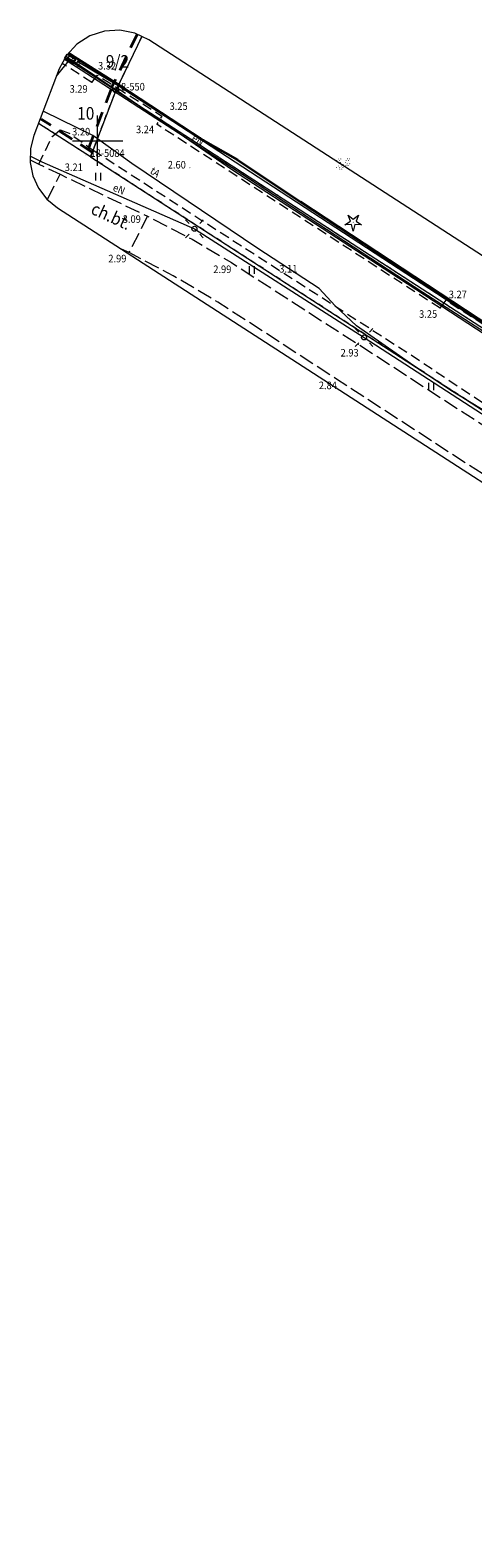
# Model space of a CAD drawing. Extents: x 6539823 to 6540748, y 6030972 to 6031911.
# Drawn here: x 6540093 to 6540137, y 6031761 to 6031911 of the extents above; entities that cross this region are included whole.
import ezdxf
from ezdxf.enums import TextEntityAlignment as Align

# ---------------------------------------------------------------- set-up
doc = ezdxf.new("R2010")
doc.units = 0
doc.header["$MEASUREMENT"] = 0
for name, pattern in [('1.5_0.5', [2, 1.5, -0.5]), ('218-500', [1, 0.5, -0.5]), ('219-500', [0]), ('32_500of', [10.5, 1.5, -1, 1.5, -1, 1.5, -4]), ('l219_500', [0]), ('mz1.0_0.5', [1.5, 1, -0.5])]:
    doc.linetypes.add(name, pattern=pattern)
doc.layers.get('0').update_dxf_attribs({"color": 2, "linetype": 'CONTINUOUS', "lineweight": 5})
for name, color, linetype in [('202-Punkt graniczny stabilizowany trwale', 7, 'CONTINUOUS'), ('202-Punkt graniczny stabilizowany trwale-Atr103', 7, 'CONTINUOUS'), ('203-Punkt załamania granicy działki nie stabilizowany', 7, 'CONTINUOUS'), ('203-Punkt załamania granicy działki nie stabilizowany-Atr103', 7, 'CONTINUOUS'), ('211-Nr działki', 7, 'CONTINUOUS'), ('218-Granica użytku', 7, 'CONTINUOUS'), ('219-Linia granicy', 7, 'CONTINUOUS'), ('235-Granica obrębu symb. poboczny', 7, 'CONTINUOUS'), ('860-Wydma', 7, 'CONTINUOUS'), ('940-Trawnik symb. poj.', 7, 'CONTINUOUS'), ('chodnik (powierzchnia)', 7, 'CONTINUOUS'), ('drzewo iglaste (punkt)', 7, 'CONTINUOUS'), ('jezdnia (powierzchnia)', 7, 'CONTINUOUS'), ('latarnia na słupie lub maszcie (punkt)', 7, 'CONTINUOUS'), ('Obszar opracowania', 7, 'CONTINUOUS'), ('ogrodzenie trwałe (linia)', 7, 'CONTINUOUS'), ('przewód elektroenergetyczny (linia)', 7, 'CONTINUOUS'), ('przewód elektroenergetyczny (linia)-Atr17', 7, 'CONTINUOUS'), ('przewód telekomunikacyjny (linia)', 7, 'CONTINUOUS'), ('przewód telekomunikacyjny (linia)-Atr17', 7, 'CONTINUOUS'), ('punkt wysokościowy sztuczny', 7, 'CONTINUOUS'), ('punkt wysokościowy sztuczny-Atr2', 7, 'CONTINUOUS'), ('szafa elektroenergetyczna (punkt)', 7, 'CONTINUOUS'), ('szafa elektroenergetyczna (punkt)-Atr17', 7, 'CONTINUOUS'), ('słup (punkt)', 7, 'CONTINUOUS'), ('Wstawianie ramki sekcyjnej z opisem', 7, 'CONTINUOUS')]:
    doc.layers.add(name, color=color, linetype=linetype)
doc.styles.get("Standard").update_dxf_attribs({"font": 'txt', "width": 0.75})
doc.linetypes.add('902-500', pattern='A,3.75,0,[1,ksztalty.shx,S=0.5,R=0,X=0,Y=0],3.75', length=7.5)

# ---------------------------------------------------------------- blocks, each defined once
blk = doc.blocks.new('PW02')
at = {"linetype": 'Continuous', "lineweight": 13}
h = blk.add_hatch(color=0, dxfattribs=at)
edge = h.paths.add_edge_path()
edge.add_arc((0, 0), 0.045, 0, 360)
blk = doc.blocks.new('940P')
at = {"color": 0, "linetype": 'Continuous', "lineweight": 0}
for p, q in [((-0.25, -0.375), (-0.25, 0.375)), ((0.25, -0.375), (0.25, 0.375))]:
    blk.add_line(p, q, dxfattribs=at)
blk = doc.blocks.new('SM04')
at = {"color": 0, "linetype": 'Continuous', "lineweight": 13}
blk.add_circle((0, 0), 0.25, dxfattribs=at)
blk = doc.blocks.new('SM011')
at = {"color": 0, "linetype": 'Continuous', "lineweight": 13}
for p, q in [((-0.53, 0.531), (-0.883, 0.884)), ((0.531, 0.531), (0.884, 0.884)), ((-0.53, -0.53), (-0.883, -0.883)), ((0.531, -0.53), (0.884, -0.883))]:
    blk.add_line(p, q, dxfattribs=at)
blk = doc.blocks.new('US18')
at = {"color": 0, "linetype": 'Continuous', "lineweight": 13}
for p, q in [((-0.5, -0.25), (-0.5, 0.25)), ((-0.5, 0.25), (0.5, 0.25)), ((0.5, -0.25), (0.5, 0.25)), ((-0.5, -0.25), (0.5, -0.25))]:
    blk.add_line(p, q, dxfattribs=at)
blk = doc.blocks.new('OP011')
at = {"linetype": 'Continuous', "lineweight": 13}
h = blk.add_hatch(color=0, dxfattribs=at)
edge = h.paths.add_edge_path()
edge.add_arc((0, 0), 0.05, 0, 360)
at = {"color": 0, "linetype": 'Continuous', "lineweight": 13}
for p, q in [((-0.828, -0.268), (-0.283, 0.093)), ((-0.283, 0.093), (-0.512, 0.706)), ((-0.512, 0.706), (0, 0.299)), ((0, 0.299), (0.512, 0.706)), ((0.512, 0.706), (0.283, 0.093)), ((0.283, 0.093), (0.828, -0.268)), ((-0.175, -0.24), (-0.828, -0.268)), ((0, -0.87), (-0.175, -0.24)), ((0.175, -0.24), (0, -0.87)), ((0.828, -0.268), (0.175, -0.24))]:
    blk.add_line(p, q, dxfattribs=at)
blk = doc.blocks.new('860')
at = {"linetype": 'Continuous', "lineweight": 0}
h = blk.add_hatch(color=0, dxfattribs=at)
edge = h.paths.add_edge_path()
edge.add_arc((0.07, 0.26), 0.045, 0, 360)
h = blk.add_hatch(color=0, dxfattribs=at)
edge = h.paths.add_edge_path()
edge.add_arc((0.1, 0.95), 0.045, 0, 360)
h = blk.add_hatch(color=0, dxfattribs=at)
edge = h.paths.add_edge_path()
edge.add_arc((0.23, 0.4), 0.045, 0, 360)
h = blk.add_hatch(color=0, dxfattribs=at)
edge = h.paths.add_edge_path()
edge.add_arc((0.26, 1.1), 0.045, 0, 360)
h = blk.add_hatch(color=0, dxfattribs=at)
edge = h.paths.add_edge_path()
edge.add_arc((0.32, 0.66), 0.045, 0, 360)
h = blk.add_hatch(color=0, dxfattribs=at)
edge = h.paths.add_edge_path()
edge.add_arc((0.37, 0.95), 0.045, 0, 360)
h = blk.add_hatch(color=0, dxfattribs=at)
edge = h.paths.add_edge_path()
edge.add_arc((0.38, 0.26), 0.045, 0, 360)
h = blk.add_hatch(color=0, dxfattribs=at)
edge = h.paths.add_edge_path()
edge.add_arc((0.38, 0.1), 0.045, 0, 360)
h = blk.add_hatch(color=0, dxfattribs=at)
edge = h.paths.add_edge_path()
edge.add_arc((0.45, 0.77), 0.045, 0, 360)
h = blk.add_hatch(color=0, dxfattribs=at)
edge = h.paths.add_edge_path()
edge.add_arc((0.48, 1.11), 0.045, 0, 360)
h = blk.add_hatch(color=0, dxfattribs=at)
edge = h.paths.add_edge_path()
edge.add_arc((0.53, 0.41), 0.045, 0, 360)
h = blk.add_hatch(color=0, dxfattribs=at)
edge = h.paths.add_edge_path()
edge.add_arc((0.58, 0.1), 0.045, 0, 360)
h = blk.add_hatch(color=0, dxfattribs=at)
edge = h.paths.add_edge_path()
edge.add_arc((0.69, 0.26), 0.045, 0, 360)
h = blk.add_hatch(color=0, dxfattribs=at)
edge = h.paths.add_edge_path()
edge.add_arc((0.71, 0.57), 0.045, 0, 360)
h = blk.add_hatch(color=0, dxfattribs=at)
edge = h.paths.add_edge_path()
edge.add_arc((0.94, 0.77), 0.045, 0, 360)
h = blk.add_hatch(color=0, dxfattribs=at)
edge = h.paths.add_edge_path()
edge.add_arc((0.96, 0.27), 0.045, 0, 360)
h = blk.add_hatch(color=0, dxfattribs=at)
edge = h.paths.add_edge_path()
edge.add_arc((0.98, 0.46), 0.045, 0, 360)
h = blk.add_hatch(color=0, dxfattribs=at)
edge = h.paths.add_edge_path()
edge.add_arc((1, 0.96), 0.045, 0, 360)
h = blk.add_hatch(color=0, dxfattribs=at)
edge = h.paths.add_edge_path()
edge.add_arc((1.1, 0.62), 0.045, 0, 360)
h = blk.add_hatch(color=0, dxfattribs=at)
edge = h.paths.add_edge_path()
edge.add_arc((1.15, 1.12), 0.045, 0, 360)
h = blk.add_hatch(color=0, dxfattribs=at)
edge = h.paths.add_edge_path()
edge.add_arc((1.2, 0.46), 0.045, 0, 360)
h = blk.add_hatch(color=0, dxfattribs=at)
edge = h.paths.add_edge_path()
edge.add_arc((1.25, 0.96), 0.045, 0, 360)
h = blk.add_hatch(color=0, dxfattribs=at)
edge = h.paths.add_edge_path()
edge.add_arc((1.36, 1.12), 0.045, 0, 360)
h = blk.add_hatch(color=0, dxfattribs=at)
edge = h.paths.add_edge_path()
edge.add_arc((1.37, 0.63), 0.045, 0, 360)
blk = doc.blocks.new('202')
at = {"color": 0, "linetype": 'Continuous', "lineweight": 0}
blk.add_circle((0, 0), 0.25, dxfattribs=at)
blk = doc.blocks.new('203')
at = {"linetype": 'Continuous', "lineweight": 0}
h = blk.add_hatch(color=0, dxfattribs=at)
edge = h.paths.add_edge_path()
edge.add_arc((0, 0), 0.045, 0, 360)

msp = doc.modelspace()

# ---------------------------------------------------------------- linework, layer by layer
at = {"layer": '218-Granica użytku', "color": 3, "linetype": '218-500', "lineweight": 18, "flags": 128}
for points in [[(6540104.37, 6031910.36), (6540101.8, 6031904.99)], [(6540101.8, 6031904.99), (6540096.79, 6031908.24)], [(6540099.29, 6031898.4), (6540101.8, 6031904.99)], [(6540101.8, 6031904.99), (6540185.93, 6031850.47)], [(6540099.29, 6031898.4), (6540094.14, 6031901.73)], [(6540182.76, 6031844.41), (6540099.29, 6031898.4)]]:
    msp.add_lwpolyline(points, dxfattribs=at)
at = {"layer": '219-Linia granicy', "color": 7, "linetype": 'l219_500', "lineweight": 18, "flags": 128}
for points in [[(6540104.37, 6031910.36), (6540101.8, 6031904.99)], [(6540101.8, 6031904.99), (6540099.29, 6031898.4)], [(6540099.29, 6031898.4), (6540094.14, 6031901.73)]]:
    msp.add_lwpolyline(points, dxfattribs=at)
at = {"layer": '219-Linia granicy', "color": 7, "linetype": '219-500', "lineweight": 18, "flags": 128}
for points in [[(6540104.37, 6031910.36), (6540101.8, 6031904.99)], [(6540101.8, 6031904.99), (6540096.79, 6031908.24)], [(6540101.8, 6031904.99), (6540099.29, 6031898.4)], [(6540101.8, 6031904.99), (6540185.93, 6031850.47)], [(6540099.29, 6031898.4), (6540094.14, 6031901.73)], [(6540099.29, 6031898.4), (6540182.76, 6031844.41)]]:
    msp.add_lwpolyline(points, dxfattribs=at)
at = {"layer": '235-Granica obrębu symb. poboczny', "color": 0, "linetype": '32_500of', "lineweight": 35}
for p, q in [((6540103.91, 6031910.58), (6540101.35, 6031905.21)), ((6540103.91, 6031910.58), (6540103.91, 6031910.58)), ((6540103.91, 6031910.58), (6540103.91, 6031910.58)), ((6540101.33, 6031905.17), (6540098.82, 6031898.58)), ((6540101.33, 6031905.17), (6540101.33, 6031905.17)), ((6540101.33, 6031905.17), (6540101.33, 6031905.17)), ((6540101.35, 6031905.21), (6540101.35, 6031905.21)), ((6540101.35, 6031905.21), (6540101.35, 6031905.21)), ((6540099.56, 6031898.82), (6540094.41, 6031902.15)), ((6540094.41, 6031902.15), (6540094.41, 6031902.15)), ((6540094.41, 6031902.15), (6540094.41, 6031902.15)), ((6540098.82, 6031898.58), (6540098.82, 6031898.58)), ((6540098.82, 6031898.58), (6540098.82, 6031898.58)), ((6540099.56, 6031898.82), (6540099.56, 6031898.82)), ((6540099.56, 6031898.82), (6540099.56, 6031898.82))]:
    msp.add_line(p, q, dxfattribs=at)
at = {"layer": 'chodnik (powierzchnia)', "color": 7, "linetype": 'mz1.0_0.5', "lineweight": 18, "flags": 128}
for points in [[(6540099.43, 6031905.78), (6540096.49, 6031907.68)], [(6540099.43, 6031905.78), (6540099.99, 6031906.5), (6540101.93, 6031905.27)], [(6540101.93, 6031905.27), (6540106.37, 6031902.45), (6540105.85, 6031901.65)], [(6540094.18, 6031897.69), (6540095.48, 6031900.43), (6540095.78, 6031900.67)], [(6540095.78, 6031900.67), (6540096.3, 6031901.08)], [(6540096.3, 6031901.08), (6540097.18, 6031900.76), (6540099.55, 6031899.08)], [(6540133.95, 6031883.38), (6540105.85, 6031901.65)], [(6540099.55, 6031899.08), (6540110.34, 6031892.1), (6540131.07, 6031878.75), (6540138.94, 6031873.5), (6540150.11, 6031866.36), (6540159.04, 6031860.43), (6540171.12, 6031852.66), (6540187.31, 6031843.25), (6540193.33, 6031840.2), (6540208.01, 6031833.06), (6540226.58, 6031823.72), (6540245.09, 6031814.15), (6540261.89, 6031803.27), (6540292.9, 6031783.19), (6540326, 6031761.4)], [(6540133.95, 6031883.38), (6540134.53, 6031884.19), (6540140.86, 6031880.1), (6540140.31, 6031879.23)]]:
    msp.add_lwpolyline(points, dxfattribs=at)
at = {"layer": 'jezdnia (powierzchnia)', "color": 7, "linetype": '1.5_0.5', "lineweight": 18, "flags": 128}
for points in [[(6540093.32, 6031898.1), (6540094.18, 6031897.69), (6540096.27, 6031896.68)], [(6540095.02, 6031894.19), (6540096.27, 6031896.68), (6540104.95, 6031892.51)], [(6540173.36, 6031844.15), (6540157.28, 6031854.56), (6540140.5, 6031865.42), (6540123.68, 6031876.35), (6540111.9, 6031884), (6540107.48, 6031886.61), (6540103.11, 6031888.91), (6540104.95, 6031892.51), (6540109.36, 6031890.23), (6540113.25, 6031887.92), (6540125.86, 6031879.79), (6540142.81, 6031868.8), (6540159.48, 6031857.99), (6540175.86, 6031847.41)], [(6540103.11, 6031888.91), (6540102.38, 6031889.26)]]:
    msp.add_lwpolyline(points, dxfattribs=at)
at = {"layer": 'Obszar opracowania', "color": 7, "linetype": 'Continuous', "lineweight": 13, "flags": 128}
msp.add_lwpolyline([(6540188.93, 6031855.67), (6540105.06, 6031910.03), (6540103.69, 6031910.68), (6540102.2, 6031910.98), (6540100.67, 6031910.88), (6540099.23, 6031910.41), (6540097.95, 6031909.59), (6540096.91, 6031908.47), (6540096.19, 6031907.13), (6540093.68, 6031900.54), (6540093.35, 6031899.22), (6540093.31, 6031897.86), (6540093.59, 6031896.53), (6540094.15, 6031895.3), (6540094.98, 6031894.22), (6540096.03, 6031893.36), (6540179.5, 6031839.37)], dxfattribs=at)
at = {"layer": 'ogrodzenie trwałe (linia)', "color": 7, "linetype": '902-500', "lineweight": 35, "flags": 128}
for points in [[(6540097.12, 6031908.7), (6540102.02, 6031905.59), (6540102.07, 6031905.55)], [(6540102.07, 6031905.55), (6540110.43, 6031900.07), (6540113.87, 6031898.1), (6540120.12, 6031893.96), (6540126.37, 6031889.81), (6540138.93, 6031881.53), (6540145.15, 6031877.53), (6540151.55, 6031873.52), (6540157.86, 6031869.56), (6540164.22, 6031865.49), (6540170.53, 6031861.45), (6540176.82, 6031857.36), (6540188.03, 6031850.02)]]:
    msp.add_lwpolyline(points, dxfattribs=at)
at = {"layer": 'przewód elektroenergetyczny (linia)', "color": 1, "linetype": 'Continuous', "lineweight": 18, "flags": 128}
for points in [[(6540095.92, 6031906.41), (6540097.28, 6031908.1)], [(6540101.73, 6031904.82), (6540098.37, 6031907), (6540096.7, 6031908.08)], [(6540096.87, 6031908.39), (6540097.28, 6031908.1)], [(6540097.63, 6031908.15), (6540097, 6031908.57)], [(6540097.21, 6031908.46), (6540097.01, 6031908.58)], [(6540097.28, 6031908.1), (6540097.82, 6031907.78), (6540101.82, 6031905.04)], [(6540102.02, 6031905.46), (6540098.05, 6031907.83)], [(6540101.82, 6031905.04), (6540113.38, 6031897.12), (6540129.81, 6031886.4), (6540146.91, 6031875.24), (6540163.61, 6031864.48), (6540182.3, 6031853.19)], [(6540325.3, 6031768.62), (6540318.48, 6031773.49), (6540291.89, 6031790.31), (6540256.84, 6031813.88), (6540250.31, 6031817.75), (6540246.98, 6031819.83), (6540239.4, 6031823.68), (6540187.26, 6031849.89), (6540152.1, 6031872.75), (6540102.02, 6031905.46)], [(6540256.59, 6031813.44), (6540246.91, 6031819.63), (6540237.07, 6031824.36), (6540219.57, 6031833.19), (6540201.41, 6031842.31), (6540183.7, 6031851.71), (6540166.52, 6031862.77), (6540149.55, 6031873.81), (6540132.24, 6031884.94), (6540114.96, 6031896.25), (6540101.73, 6031904.82)], [(6540093.33, 6031898.48), (6540094.48, 6031897.92), (6540109.59, 6031891.27)], [(6540109.59, 6031891.27), (6540126.4, 6031880.49)], [(6540126.4, 6031880.49), (6540143.31, 6031869.54)]]:
    msp.add_lwpolyline(points, dxfattribs=at)
at = {"layer": 'przewód telekomunikacyjny (linia)', "color": 30, "linetype": 'Continuous', "lineweight": 18, "flags": 128}
for points in [[(6540099.97, 6031900.19), (6540099.52, 6031900.51), (6540094.73, 6031902.86), (6540094.59, 6031902.93)], [(6540218.69, 6031828.78), (6540192.56, 6031839.9), (6540182.28, 6031845.82), (6540179.47, 6031847.39), (6540176.14, 6031849.73), (6540174.35, 6031851), (6540170.96, 6031853.14), (6540168.11, 6031854.9), (6540164.21, 6031857.51), (6540156.8, 6031861.97), (6540154.34, 6031863.24), (6540150.46, 6031865.54), (6540147.23, 6031867.97), (6540145.83, 6031868.92), (6540142.58, 6031870.83), (6540139.02, 6031872.77), (6540134.99, 6031875.24), (6540131, 6031877.92), (6540125.64, 6031881.63), (6540123.54, 6031883.64), (6540121.97, 6031885.34), (6540115.87, 6031889.33), (6540103.4, 6031897.75), (6540099.97, 6031900.19)]]:
    msp.add_lwpolyline(points, dxfattribs=at)
at = {"layer": 'Wstawianie ramki sekcyjnej z opisem', "color": 7, "linetype": 'Continuous', "lineweight": 13, "flags": 128}
for points in [[(6540100, 6031897.5), (6540100, 6031902.5)], [(6540097.5, 6031900), (6540102.5, 6031900)]]:
    msp.add_lwpolyline(points, dxfattribs=at)

# ---------------------------------------------------------------- block references
at = {"layer": '202-Punkt graniczny stabilizowany trwale', "color": 7, "linetype": 'Continuous', "lineweight": 18}
msp.add_blockref('202', (6540101.8, 6031904.99), dxfattribs=at)
at = {"layer": '203-Punkt załamania granicy działki nie stabilizowany', "color": 7, "linetype": 'Continuous', "lineweight": 18}
msp.add_blockref('203', (6540099.29, 6031898.4), dxfattribs=at)
at = {"layer": '860-Wydma', "color": 7, "linetype": 'Continuous', "lineweight": 18}
msp.add_blockref('860', (6540123.62, 6031897.09), dxfattribs=at)
at = {"layer": '940-Trawnik symb. poj.', "color": 7, "linetype": 'Continuous', "lineweight": 18}
for p in [(6540100.08, 6031896.45), (6540115.31, 6031887.18), (6540133.08, 6031875.62)]:
    msp.add_blockref('940P', p, dxfattribs=at)
at = {"layer": 'drzewo iglaste (punkt)', "color": 94, "linetype": 'Continuous', "lineweight": 13}
msp.add_blockref('OP011', (6540125.33, 6031891.92), dxfattribs=at)
at = {"layer": 'latarnia na słupie lub maszcie (punkt)', "color": 7, "linetype": 'Continuous', "lineweight": 18}
for p in [(6540109.59, 6031891.27), (6540126.4, 6031880.49)]:
    msp.add_blockref('SM011', p, dxfattribs=at)
at = {"layer": 'punkt wysokościowy sztuczny', "color": 7, "linetype": 'Continuous', "lineweight": 13}
for p in [(6540099.99, 6031906.5), (6540099.43, 6031905.78), (6540106.37, 6031902.45), (6540097.18, 6031900.76), (6540105.85, 6031901.65), (6540096.27, 6031896.68), (6540109.14, 6031897.32), (6540104.95, 6031892.51), (6540103.11, 6031888.91), (6540113.25, 6031887.92), (6540117.37, 6031887.56), (6540134.53, 6031884.19), (6540133.95, 6031883.38), (6540125.86, 6031879.79), (6540123.68, 6031876.35)]:
    msp.add_blockref('PW02', p, dxfattribs=at)
at = {"layer": 'szafa elektroenergetyczna (punkt)', "color": 7, "linetype": 'Continuous', "lineweight": 18}
for p, rotation in [((6540097.28, 6031908.1), 327.572), ((6540097.63, 6031908.15), 325.379)]:
    msp.add_blockref('US18', p, dxfattribs=dict(at, rotation=rotation))
at = {"layer": 'słup (punkt)', "color": 7, "linetype": 'Continuous', "lineweight": 18}
for p in [(6540109.59, 6031891.27), (6540126.4, 6031880.49)]:
    msp.add_blockref('SM04', p, dxfattribs=at)

# ---------------------------------------------------------------- texts
at = {"layer": '202-Punkt graniczny stabilizowany trwale-Atr103', "color": 7, "width": 0.9}
msp.add_text('18-550', height=0.75, dxfattribs=at).set_placement((6540101.8, 6031904.99))
at = {"layer": '203-Punkt załamania granicy działki nie stabilizowany-Atr103', "color": 7, "width": 0.9}
msp.add_text('18-5084', height=0.75, dxfattribs=at).set_placement((6540099.29, 6031898.4))
at = {"layer": '211-Nr działki', "color": 7, "linetype": 'Continuous', "lineweight": 18, "width": 0.9}
for s, p in [('9/2', (6540100.81, 6031908.5)), ('10', (6540097.97, 6031903.35))]:
    msp.add_text(s, height=1.25, dxfattribs=at).set_placement(p, align=Align.TOP_LEFT)
at = {"layer": 'chodnik (powierzchnia)', "color": 7, "linetype": 'Continuous', "lineweight": 18, "width": 0.9}
msp.add_text('ch.bt.', height=1.25, rotation=335.475, dxfattribs=at).set_placement((6540099.74, 6031893.95), align=Align.TOP_LEFT)
at = {"layer": 'przewód elektroenergetyczny (linia)-Atr17', "color": 1, "width": 0.9}
for rotation, p in [(326.412, (6540109.75, 6031899.78)), (337.04, (6540101.98, 6031894.86))]:
    msp.add_text('eN', height=0.75, rotation=rotation, dxfattribs=at).set_placement(p, align=Align.CENTER)
at = {"layer": 'przewód telekomunikacyjny (linia)-Atr17', "color": 30, "width": 0.9}
msp.add_text('tA', height=0.75, rotation=325.332, dxfattribs=at).set_placement((6540105.49, 6031896.58), align=Align.CENTER)
at = {"layer": 'punkt wysokościowy sztuczny-Atr2', "color": 7, "width": 0.9}
for s, p in [('3.32', (6540100.04, 6031907.07)), ('3.29', (6540097.22, 6031904.77)), ('3.25', (6540107.13, 6031903.06)), ('3.20', (6540097.47, 6031900.53)), ('3.24', (6540103.8, 6031900.75)), ('3.21', (6540096.74, 6031897)), ('2.60', (6540106.95, 6031897.25)), ('3.09', (6540102.49, 6031891.86)), ('2.99', (6540101.06, 6031887.94)), ('2.99', (6540111.46, 6031886.88)), ('3.27', (6540134.8, 6031884.38)), ('3.25', (6540131.86, 6031882.44)), ('2.93', (6540124.08, 6031878.6)), ('2.84', (6540121.92, 6031875.36))]:
    msp.add_text(s, height=0.75, dxfattribs=at).set_placement(p)
msp.add_text('3.11', height=0.75, dxfattribs=at).set_placement((6540118, 6031887.3), align=Align.MIDDLE_LEFT)
at = {"layer": 'szafa elektroenergetyczna (punkt)-Atr17', "color": 7, "width": 0.9}
for p in [(6540097.37, 6031908.46), (6540097.82, 6031908.08)]:
    msp.add_text('e', height=0.75, dxfattribs=at).set_placement(p, align=Align.TOP_LEFT)

doc.saveas('drawing.dxf')
